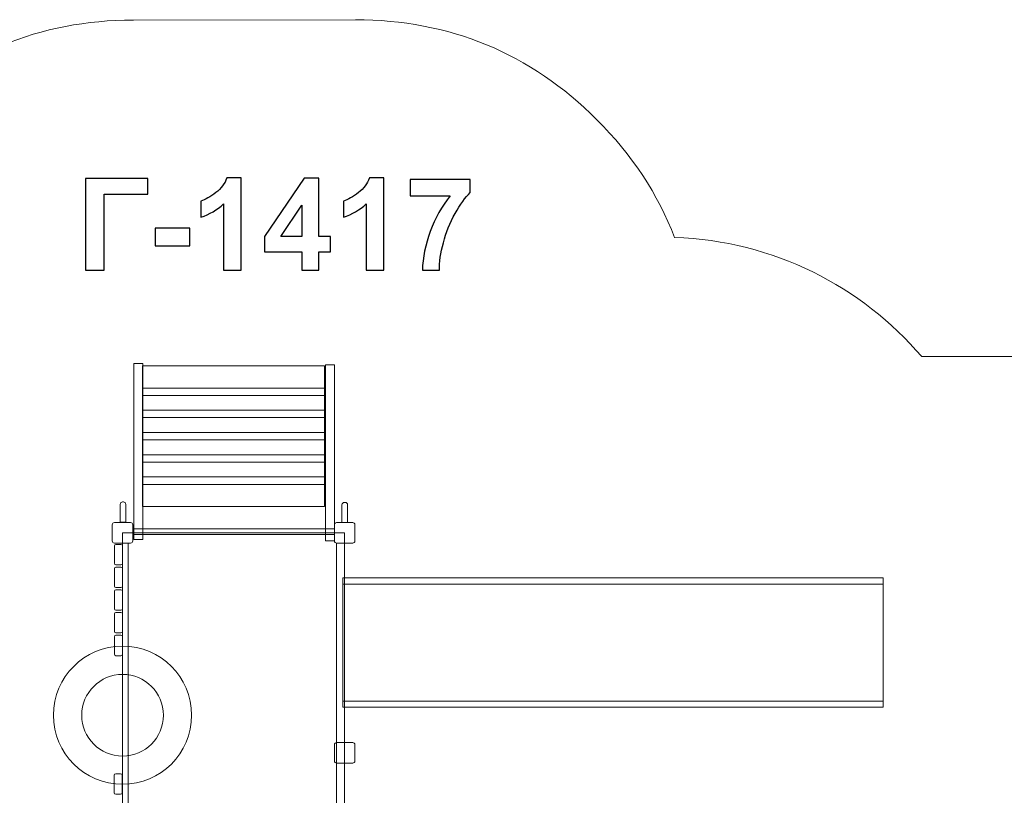
# Model space of a CAD drawing. Units: centimetres. Extents: x -8.4 to 8.3, y -2.7 to 11.5.
# Drawn here: x -0.4 to 4, y 8.1 to 11.5 of the extents above; entities that cross this region are included whole.
import ezdxf

# ---------------------------------------------------------------- set-up
doc = ezdxf.new("R2010")
doc.units = ezdxf.units.CM
doc.header["$MEASUREMENT"] = 0
doc.layers.add('layer 1', color=7, linetype='Continuous')

msp = doc.modelspace()

# ---------------------------------------------------------------- linework, layer by layer
at = {"layer": 'layer 1', "color": 7, "lineweight": 9}
for points in [[(0.15125, 9.21128), (0.19091, 9.21128), (0.19091, 9.98624), (0.15125, 9.98624), (0.15125, 9.21128)], [(0.18898, 9.84516), (0.99064, 9.84516), (0.99064, 9.97548), (0.18898, 9.97548), (0.18898, 9.84516)], [(0.99395, 9.2045), (1.03361, 9.2045), (1.03361, 9.97946), (0.99395, 9.97946), (0.99395, 9.2045)], [(0.18898, 9.74728), (0.99064, 9.74728), (0.99064, 9.8776), (0.18898, 9.8776), (0.18898, 9.74728)], [(0.18898, 9.64938), (0.99064, 9.64938), (0.99064, 9.7797), (0.18898, 9.7797), (0.18898, 9.64938)], [(0.18898, 9.55148), (0.99064, 9.55148), (0.99064, 9.6818), (0.18898, 9.6818), (0.18898, 9.55148)], [(0.18898, 9.45358), (0.99064, 9.45358), (0.99064, 9.5839), (0.18898, 9.5839), (0.18898, 9.45358)], [(0.18898, 9.35568), (0.99064, 9.35568), (0.99064, 9.486), (0.18898, 9.486), (0.18898, 9.35568)], [(0.10099, 5.58366), (1.07861, 5.58366), (1.07861, 9.24022), (0.10099, 9.24022), (0.10099, 5.58366)], [(0.14599, 9.23233), (1.03361, 9.23233), (1.03361, 9.25745), (0.14599, 9.25745), (0.14599, 9.23233)], [(0.10099, 5.67366), (0.12543, 5.67366), (0.12543, 9.19522), (0.10099, 9.19522), (0.10099, 5.67366)], [(1.0429, 5.67366), (1.07862, 5.67366), (1.07862, 9.19522), (1.0429, 9.19522), (1.0429, 5.67366)]]:
    msp.add_lwpolyline(points, close=True, dxfattribs=at)
at = {"layer": 'layer 1', "color": 254, "lineweight": 9}
for points in [[(1.07075, 9.01457), (3.44875, 9.01457), (3.44875, 9.04157), (1.07075, 9.04157), (1.07075, 9.01457)], [(1.07076, 8.49957), (3.44874, 8.49957), (3.44874, 9.01457), (1.07076, 9.01457), (1.07076, 8.49957)], [(1.07075, 8.47257), (3.44875, 8.47257), (3.44875, 8.49957), (1.07075, 8.49957), (1.07075, 8.47257)]]:
    msp.add_lwpolyline(points, close=True, dxfattribs=at)
at = {"layer": 'layer 1', "color": 22, "lineweight": 9}
msp.add_open_spline([(-7.24255, 1.03982), (-7.24255, 1.03982), (-7.82844, 0.45393), (-7.82844, 0.45393), (-7.82844, 0.45393), (-8.2179, 0.06447), (-8.2179, -0.57082), (-7.82844, -0.96028), (-7.82844, -0.96028), (-7.82844, -0.96028), (-7.46215, -1.32657), (-7.46215, -1.32657), (-7.46215, -1.32657), (-7.07269, -1.71603), (-6.43739, -1.71602), (-6.04794, -1.32657), (-6.04794, -1.32657), (-6.04794, -1.32657), (-5.46205, -0.74068), (-5.46205, -0.74068), (-5.46205, -0.74068), (-5.04011, -0.77356), (-4.60691, -0.62871), (-4.28418, -0.30598), (-4.28418, -0.30598), (-4.25828, -0.28007), (-4.23356, -0.25342), (-4.20995, -0.22615), (-4.20995, -0.22615), (-4.20995, -0.22615), (-4.20481, -0.22169), (-4.20481, -0.22169), (-4.20481, -0.22169), (-4.15895, -0.22403), (-4.1128, -0.22522), (-4.06636, -0.22522), (-4.06636, -0.22522), (-3.23328, -0.22522), (-2.48915, 0.15548), (-1.99834, 0.75234), (-1.99834, 0.75234), (-1.99834, 0.75234), (-1.85593, 0.75234), (-1.85593, 0.75234), (-1.85593, 0.75234), (-1.75566, 0.60327), (-1.64213, 0.46384), (-1.51696, 0.33583), (-1.51696, 0.33583), (-1.51886, 0.31197), (-1.51986, 0.28784), (-1.51986, 0.26348), (-1.51986, 0.26348), (-1.51986, -0.23357), (-1.11691, -0.63652), (-0.61986, -0.63652), (-0.61986, -0.63652), (-0.42493, -0.63652), (-0.24448, -0.57452), (-0.09712, -0.4692), (-0.09712, -0.4692), (0.1212, -0.52101), (0.34888, -0.5486), (0.58299, -0.5486), (0.58299, -0.5486), (0.963, -0.5486), (1.32621, -0.47633), (1.65963, -0.3448), (1.65963, -0.3448), (1.65963, -0.3448), (3.26096, -1.2707), (3.26096, -1.2707), (3.26096, -1.2707), (3.64549, -1.49305), (4.08782, -1.52506), (4.47911, -1.39667), (4.47911, -1.39667), (4.47911, -1.39667), (6.29755, -2.44654), (6.29755, -2.44654), (6.29755, -2.44654), (6.77387, -2.72155), (7.38858, -2.55683), (7.66357, -2.08052), (7.66357, -2.08052), (7.66357, -2.08052), (8.04194, -1.42519), (8.04194, -1.42519), (8.04194, -1.42519), (8.31694, -0.94888), (8.15222, -0.33416), (7.67591, -0.05917), (7.67591, -0.05917), (7.67591, -0.05917), (5.85748, 0.99071), (5.85748, 0.99071), (5.85748, 0.99071), (5.77303, 1.39378), (5.52365, 1.76005), (5.13931, 1.98269), (5.13931, 1.98269), (5.13931, 1.98269), (3.46576, 2.95213), (3.46576, 2.95213), (3.46576, 2.95213), (3.34733, 3.5587), (3.04121, 4.10443), (2.60439, 4.51936), (2.60439, 4.51936), (2.60439, 4.51936), (2.60439, 4.91259), (2.60439, 4.91259), (2.60439, 4.91259), (2.96399, 5.19066), (3.19573, 5.62626), (3.19573, 6.11558), (3.19573, 6.11558), (3.19573, 6.45857), (3.08183, 6.77516), (2.88987, 7.02962), (2.88987, 7.02962), (3.17748, 7.11143), (3.42983, 7.27692), (3.61901, 7.49807), (3.61901, 7.49807), (3.61901, 7.49807), (4.44758, 7.49807), (4.44758, 7.49807), (4.44758, 7.49807), (4.99836, 7.49807), (5.44758, 7.94729), (5.44758, 8.49807), (5.44758, 8.49807), (5.44758, 8.49807), (5.44758, 9.01607), (5.44758, 9.01607), (5.44758, 9.01607), (5.44758, 9.56685), (4.99835, 10.01607), (4.44758, 10.01607), (4.44758, 10.01607), (4.44758, 10.01607), (3.61901, 10.01607), (3.61901, 10.01607), (3.61901, 10.01607), (3.35449, 10.3253), (2.96641, 10.52566), (2.53122, 10.54063), (2.53122, 10.54063), (2.45823, 10.73054), (2.34408, 10.90353), (2.1891, 11.05864), (2.1891, 11.05864), (1.89652, 11.35149), (1.5401, 11.49896), (1.12613, 11.49845), (1.12613, 11.49845), (1.12613, 11.49845), (0.14879, 11.49724), (0.14879, 11.49724), (0.14879, 11.49724), (-0.26479, 11.49673), (-0.62052, 11.34867), (-0.91233, 11.05559), (-0.91233, 11.05559), (-1.20414, 10.7625), (-1.35064, 10.40613), (-1.34935, 9.99255), (-1.34935, 9.99255), (-1.34935, 9.99255), (-1.34876, 9.80447), (-1.34876, 9.80447), (-1.34876, 9.80447), (-1.39947, 9.66899), (-1.43126, 9.5243), (-1.4409, 9.37365), (-1.4409, 9.37365), (-1.60759, 9.09962), (-1.70298, 8.77855), (-1.70298, 8.43733), (-1.70298, 8.43733), (-1.70298, 8.26381), (-1.67831, 8.09547), (-1.63212, 7.93588), (-1.63212, 7.93588), (-1.67831, 7.77629), (-1.70298, 7.60795), (-1.70298, 7.43443), (-1.70298, 7.43443), (-1.70298, 7.25791), (-1.67744, 7.08672), (-1.62968, 6.92462), (-1.62968, 6.92462), (-1.67424, 6.76761), (-1.698, 6.6023), (-1.698, 6.4321), (-1.698, 6.4321), (-1.698, 6.09513), (-1.60486, 5.7773), (-1.4415, 5.50504), (-1.4415, 5.50504), (-1.4382, 5.44778), (-1.43171, 5.39138), (-1.4222, 5.336), (-1.4222, 5.336), (-1.4222, 5.336), (-1.4222, 4.53455), (-1.4222, 4.53455), (-1.4222, 4.53455), (-1.55806, 4.40743), (-1.68156, 4.26772), (-1.79103, 4.11748), (-1.79103, 4.11748), (-1.79103, 4.11748), (-1.97253, 4.11748), (-1.97253, 4.11748), (-1.97253, 4.11748), (-2.46285, 4.7327), (-3.2185, 5.12708), (-4.06636, 5.12708), (-4.06636, 5.12708), (-4.13158, 5.12708), (-4.19622, 5.12463), (-4.26027, 5.12004), (-4.26027, 5.12004), (-4.26027, 5.12004), (-4.35987, 5.21964), (-4.35987, 5.21964), (-4.35987, 5.21964), (-4.38593, 5.2457), (-4.41271, 5.27058), (-4.44014, 5.29432), (-4.44014, 5.29432), (-4.46375, 5.32159), (-4.48847, 5.34824), (-4.51437, 5.37415), (-4.51437, 5.37415), (-4.8371, 5.69688), (-5.2703, 5.84173), (-5.69224, 5.80885), (-5.69224, 5.80885), (-5.69224, 5.80885), (-6.27813, 6.39474), (-6.27813, 6.39474), (-6.27813, 6.39474), (-6.66758, 6.78419), (-7.30288, 6.7842), (-7.69234, 6.39474), (-7.69234, 6.39474), (-7.69234, 6.39474), (-8.05863, 6.02845), (-8.05863, 6.02845), (-8.05863, 6.02845), (-8.44809, 5.63899), (-8.44809, 5.0037), (-8.05863, 4.61424), (-8.05863, 4.61424), (-8.05863, 4.61424), (-7.47274, 4.02835), (-7.47274, 4.02835), (-7.47274, 4.02835), (-7.50562, 3.60641), (-7.36077, 3.17321), (-7.03804, 2.85048), (-7.03804, 2.85048), (-7.01213, 2.82458), (-6.98548, 2.79986), (-6.95821, 2.77625), (-6.95821, 2.77625), (-6.93447, 2.74882), (-6.90959, 2.72204), (-6.88353, 2.69598), (-6.88353, 2.69598), (-6.88353, 2.69598), (-6.74039, 2.55284), (-6.74039, 2.55284), (-6.74039, 2.55284), (-6.74166, 2.51901), (-6.74251, 2.48507), (-6.74251, 2.45093), (-6.74251, 2.45093), (-6.74251, 2.39482), (-6.74057, 2.33918), (-6.73717, 2.28393), (-6.73717, 2.28393), (-6.76126, 2.26274), (-6.78485, 2.24069), (-6.80785, 2.21769), (-6.80785, 2.21769), (-7.13058, 1.89496), (-7.27543, 1.46176), (-7.24255, 1.03982)], degree=3, knots=[0, 0, 0, 0, 0.0135135, 0.0135135, 0.0135135, 0.0135135, 0.027027, 0.027027, 0.027027, 0.027027, 0.0405405, 0.0405405, 0.0405405, 0.0405405, 0.0540541, 0.0540541, 0.0540541, 0.0540541, 0.0675676, 0.0675676, 0.0675676, 0.0675676, 0.0810811, 0.0810811, 0.0810811, 0.0810811, 0.0945946, 0.0945946, 0.0945946, 0.0945946, 0.1081081, 0.1081081, 0.1081081, 0.1081081, 0.1216216, 0.1216216, 0.1216216, 0.1216216, 0.1351351, 0.1351351, 0.1351351, 0.1351351, 0.1486486, 0.1486486, 0.1486486, 0.1486486, 0.1621622, 0.1621622, 0.1621622, 0.1621622, 0.1756757, 0.1756757, 0.1756757, 0.1756757, 0.1891892, 0.1891892, 0.1891892, 0.1891892, 0.2027027, 0.2027027, 0.2027027, 0.2027027, 0.2162162, 0.2162162, 0.2162162, 0.2162162, 0.2297297, 0.2297297, 0.2297297, 0.2297297, 0.2432432, 0.2432432, 0.2432432, 0.2432432, 0.2567568, 0.2567568, 0.2567568, 0.2567568, 0.2702703, 0.2702703, 0.2702703, 0.2702703, 0.2837838, 0.2837838, 0.2837838, 0.2837838, 0.2972973, 0.2972973, 0.2972973, 0.2972973, 0.3108108, 0.3108108, 0.3108108, 0.3108108, 0.3243243, 0.3243243, 0.3243243, 0.3243243, 0.3378378, 0.3378378, 0.3378378, 0.3378378, 0.3513514, 0.3513514, 0.3513514, 0.3513514, 0.3648649, 0.3648649, 0.3648649, 0.3648649, 0.3783784, 0.3783784, 0.3783784, 0.3783784, 0.3918919, 0.3918919, 0.3918919, 0.3918919, 0.4054054, 0.4054054, 0.4054054, 0.4054054, 0.4189189, 0.4189189, 0.4189189, 0.4189189, 0.4324324, 0.4324324, 0.4324324, 0.4324324, 0.4459459, 0.4459459, 0.4459459, 0.4459459, 0.4594595, 0.4594595, 0.4594595, 0.4594595, 0.472973, 0.472973, 0.472973, 0.472973, 0.4864865, 0.4864865, 0.4864865, 0.4864865, 0.5, 0.5, 0.5, 0.5, 0.5135135, 0.5135135, 0.5135135, 0.5135135, 0.527027, 0.527027, 0.527027, 0.527027, 0.5405405, 0.5405405, 0.5405405, 0.5405405, 0.5540541, 0.5540541, 0.5540541, 0.5540541, 0.5675676, 0.5675676, 0.5675676, 0.5675676, 0.5810811, 0.5810811, 0.5810811, 0.5810811, 0.5945946, 0.5945946, 0.5945946, 0.5945946, 0.6081081, 0.6081081, 0.6081081, 0.6081081, 0.6216216, 0.6216216, 0.6216216, 0.6216216, 0.6351351, 0.6351351, 0.6351351, 0.6351351, 0.6486486, 0.6486486, 0.6486486, 0.6486486, 0.6621622, 0.6621622, 0.6621622, 0.6621622, 0.6756757, 0.6756757, 0.6756757, 0.6756757, 0.6891892, 0.6891892, 0.6891892, 0.6891892, 0.7027027, 0.7027027, 0.7027027, 0.7027027, 0.7162162, 0.7162162, 0.7162162, 0.7162162, 0.7297297, 0.7297297, 0.7297297, 0.7297297, 0.7432432, 0.7432432, 0.7432432, 0.7432432, 0.7567568, 0.7567568, 0.7567568, 0.7567568, 0.7702703, 0.7702703, 0.7702703, 0.7702703, 0.7837838, 0.7837838, 0.7837838, 0.7837838, 0.7972973, 0.7972973, 0.7972973, 0.7972973, 0.8108108, 0.8108108, 0.8108108, 0.8108108, 0.8243243, 0.8243243, 0.8243243, 0.8243243, 0.8378378, 0.8378378, 0.8378378, 0.8378378, 0.8513514, 0.8513514, 0.8513514, 0.8513514, 0.8648649, 0.8648649, 0.8648649, 0.8648649, 0.8783784, 0.8783784, 0.8783784, 0.8783784, 0.8918919, 0.8918919, 0.8918919, 0.8918919, 0.9054054, 0.9054054, 0.9054054, 0.9054054, 0.9189189, 0.9189189, 0.9189189, 0.9189189, 0.9324324, 0.9324324, 0.9324324, 0.9324324, 0.9459459, 0.9459459, 0.9459459, 0.9459459, 0.9594595, 0.9594595, 0.9594595, 0.9594595, 0.972973, 0.972973, 0.972973, 0.972973, 1, 1, 1, 1], dxfattribs=at)
at = {"layer": 'layer 1', "color": 250}
for points, knots in [([(-0.06177, 10.79987), (-0.06177, 10.79987), (0.21198, 10.79987), (0.21198, 10.79987), (0.21198, 10.79987), (0.21198, 10.79987), (0.21198, 10.73157), (0.21198, 10.73157), (0.21198, 10.73157), (0.21198, 10.73157), (0.02007, 10.73157), (0.02007, 10.73157), (0.02007, 10.73157), (0.02007, 10.73157), (0.02007, 10.39573), (0.02007, 10.39573), (0.02007, 10.39573), (0.02007, 10.39573), (-0.06177, 10.39573), (-0.06177, 10.39573), (-0.06177, 10.39573), (-0.06177, 10.39573), (-0.06177, 10.79987), (-0.06177, 10.79987)], [0, 0, 0, 0, 0.1428571, 0.1428571, 0.1428571, 0.1428571, 0.2857143, 0.2857143, 0.2857143, 0.2857143, 0.4285714, 0.4285714, 0.4285714, 0.4285714, 0.5714286, 0.5714286, 0.5714286, 0.5714286, 0.7142857, 0.7142857, 0.7142857, 0.7142857, 1, 1, 1, 1]), ([(0.62279, 10.39573), (0.62279, 10.39573), (0.54547, 10.39573), (0.54547, 10.39573), (0.54547, 10.39573), (0.54547, 10.39573), (0.54547, 10.6883), (0.54547, 10.6883), (0.54547, 10.6883), (0.51724, 10.66177), (0.48394, 10.64211), (0.44556, 10.62941), (0.44556, 10.62941), (0.44556, 10.62941), (0.44556, 10.69996), (0.44556, 10.69996), (0.44556, 10.69996), (0.46579, 10.70655), (0.48771, 10.71906), (0.51132, 10.73759), (0.51132, 10.73759), (0.53502, 10.75603), (0.55121, 10.77757), (0.56005, 10.80213), (0.56005, 10.80213), (0.56005, 10.80213), (0.62279, 10.80213), (0.62279, 10.80213), (0.62279, 10.80213), (0.62279, 10.80213), (0.62279, 10.39573), (0.62279, 10.39573)], [0, 0, 0, 0, 0.1111111, 0.1111111, 0.1111111, 0.1111111, 0.2222222, 0.2222222, 0.2222222, 0.2222222, 0.3333333, 0.3333333, 0.3333333, 0.3333333, 0.4444444, 0.4444444, 0.4444444, 0.4444444, 0.5555556, 0.5555556, 0.5555556, 0.5555556, 0.6666667, 0.6666667, 0.6666667, 0.6666667, 0.7777778, 0.7777778, 0.7777778, 0.7777778, 1, 1, 1, 1]), ([(0.89043, 10.39573), (0.89043, 10.39573), (0.89043, 10.47701), (0.89043, 10.47701), (0.89043, 10.47701), (0.89043, 10.47701), (0.72561, 10.47701), (0.72561, 10.47701), (0.72561, 10.47701), (0.72561, 10.47701), (0.72561, 10.54446), (0.72561, 10.54446), (0.72561, 10.54446), (0.72561, 10.54446), (0.9004, 10.80156), (0.9004, 10.80156), (0.9004, 10.80156), (0.9004, 10.80156), (0.9655, 10.80156), (0.9655, 10.80156), (0.9655, 10.80156), (0.9655, 10.80156), (0.9655, 10.54474), (0.9655, 10.54474), (0.9655, 10.54474), (0.9655, 10.54474), (1.01574, 10.54474), (1.01574, 10.54474), (1.01574, 10.54474), (1.01574, 10.54474), (1.01574, 10.47701), (1.01574, 10.47701), (1.01574, 10.47701), (1.01574, 10.47701), (0.9655, 10.47701), (0.9655, 10.47701), (0.9655, 10.47701), (0.9655, 10.47701), (0.9655, 10.39573), (0.9655, 10.39573), (0.9655, 10.39573), (0.9655, 10.39573), (0.89043, 10.39573), (0.89043, 10.39573)], [0, 0, 0, 0, 0.0833333, 0.0833333, 0.0833333, 0.0833333, 0.1666667, 0.1666667, 0.1666667, 0.1666667, 0.25, 0.25, 0.25, 0.25, 0.3333333, 0.3333333, 0.3333333, 0.3333333, 0.4166667, 0.4166667, 0.4166667, 0.4166667, 0.5, 0.5, 0.5, 0.5, 0.5833333, 0.5833333, 0.5833333, 0.5833333, 0.6666667, 0.6666667, 0.6666667, 0.6666667, 0.75, 0.75, 0.75, 0.75, 0.8333333, 0.8333333, 0.8333333, 0.8333333, 1, 1, 1, 1]), ([(1.25063, 10.39573), (1.25063, 10.39573), (1.17331, 10.39573), (1.17331, 10.39573), (1.17331, 10.39573), (1.17331, 10.39573), (1.17331, 10.6883), (1.17331, 10.6883), (1.17331, 10.6883), (1.14508, 10.66177), (1.11178, 10.64211), (1.0734, 10.62941), (1.0734, 10.62941), (1.0734, 10.62941), (1.0734, 10.69996), (1.0734, 10.69996), (1.0734, 10.69996), (1.09363, 10.70655), (1.11555, 10.71906), (1.13916, 10.73759), (1.13916, 10.73759), (1.16286, 10.75603), (1.17905, 10.77757), (1.18789, 10.80213), (1.18789, 10.80213), (1.18789, 10.80213), (1.25063, 10.80213), (1.25063, 10.80213), (1.25063, 10.80213), (1.25063, 10.80213), (1.25063, 10.39573), (1.25063, 10.39573)], [0, 0, 0, 0, 0.1111111, 0.1111111, 0.1111111, 0.1111111, 0.2222222, 0.2222222, 0.2222222, 0.2222222, 0.3333333, 0.3333333, 0.3333333, 0.3333333, 0.4444444, 0.4444444, 0.4444444, 0.4444444, 0.5555556, 0.5555556, 0.5555556, 0.5555556, 0.6666667, 0.6666667, 0.6666667, 0.6666667, 0.7777778, 0.7777778, 0.7777778, 0.7777778, 1, 1, 1, 1]), ([(1.36644, 10.72311), (1.36644, 10.72311), (1.36644, 10.79479), (1.36644, 10.79479), (1.36644, 10.79479), (1.36644, 10.79479), (1.63172, 10.79479), (1.63172, 10.79479), (1.63172, 10.79479), (1.63172, 10.79479), (1.63172, 10.73835), (1.63172, 10.73835), (1.63172, 10.73835), (1.6098, 10.7168), (1.5876, 10.68595), (1.56493, 10.64568), (1.56493, 10.64568), (1.54235, 10.60542), (1.52504, 10.56262), (1.51319, 10.51727), (1.51319, 10.51727), (1.50134, 10.47193), (1.49551, 10.43138), (1.49569, 10.39573), (1.49569, 10.39573), (1.49569, 10.39573), (1.42119, 10.39573), (1.42119, 10.39573), (1.42119, 10.39573), (1.4225, 10.4517), (1.43398, 10.50881), (1.45571, 10.56704), (1.45571, 10.56704), (1.47754, 10.62517), (1.50651, 10.67729), (1.54292, 10.72311), (1.54292, 10.72311), (1.54292, 10.72311), (1.36644, 10.72311), (1.36644, 10.72311)], [0, 0, 0, 0, 0.0909091, 0.0909091, 0.0909091, 0.0909091, 0.1818182, 0.1818182, 0.1818182, 0.1818182, 0.2727273, 0.2727273, 0.2727273, 0.2727273, 0.3636364, 0.3636364, 0.3636364, 0.3636364, 0.4545455, 0.4545455, 0.4545455, 0.4545455, 0.5454545, 0.5454545, 0.5454545, 0.5454545, 0.6363636, 0.6363636, 0.6363636, 0.6363636, 0.7272727, 0.7272727, 0.7272727, 0.7272727, 0.8181818, 0.8181818, 0.8181818, 0.8181818, 1, 1, 1, 1]), ([(0.89043, 10.54474), (0.89043, 10.54474), (0.89043, 10.68275), (0.89043, 10.68275), (0.89043, 10.68275), (0.89043, 10.68275), (0.79805, 10.54474), (0.79805, 10.54474), (0.79805, 10.54474), (0.79805, 10.54474), (0.89043, 10.54474), (0.89043, 10.54474)], [0, 0, 0, 0, 0.25, 0.25, 0.25, 0.25, 0.5, 0.5, 0.5, 0.5, 1, 1, 1, 1]), ([(0.24462, 10.50354), (0.24462, 10.50354), (0.24462, 10.58087), (0.24462, 10.58087), (0.24462, 10.58087), (0.24462, 10.58087), (0.39702, 10.58087), (0.39702, 10.58087), (0.39702, 10.58087), (0.39702, 10.58087), (0.39702, 10.50354), (0.39702, 10.50354), (0.39702, 10.50354), (0.39702, 10.50354), (0.24462, 10.50354), (0.24462, 10.50354)], [0, 0, 0, 0, 0.2, 0.2, 0.2, 0.2, 0.4, 0.4, 0.4, 0.4, 0.6, 0.6, 0.6, 0.6, 1, 1, 1, 1])]:
    msp.add_open_spline(points, degree=3, knots=knots, dxfattribs=at)
at = {"layer": 'layer 1', "color": 7, "lineweight": 9}
for points, knots in [([(0.11519, 9.28692), (0.11519, 9.28692), (0.11519, 9.36572), (0.11519, 9.36572), (0.11519, 9.36572), (0.11519, 9.37154), (0.11042, 9.3763), (0.10461, 9.3763), (0.10461, 9.3763), (0.10461, 9.3763), (0.1013, 9.3763), (0.1013, 9.3763), (0.1013, 9.3763), (0.09549, 9.3763), (0.09072, 9.37153), (0.09072, 9.36572), (0.09072, 9.36572), (0.09072, 9.36572), (0.09072, 9.28692), (0.09072, 9.28692), (0.09072, 9.28692), (0.09072, 9.28692), (0.11519, 9.28692), (0.11519, 9.28692)], [0, 0, 0, 0, 0.1428571, 0.1428571, 0.1428571, 0.1428571, 0.2857143, 0.2857143, 0.2857143, 0.2857143, 0.4285714, 0.4285714, 0.4285714, 0.4285714, 0.5714286, 0.5714286, 0.5714286, 0.5714286, 0.7142857, 0.7142857, 0.7142857, 0.7142857, 1, 1, 1, 1]), ([(1.09149, 9.28492), (1.09149, 9.28492), (1.09149, 9.36372), (1.09149, 9.36372), (1.09149, 9.36372), (1.09149, 9.36954), (1.08672, 9.3743), (1.08091, 9.3743), (1.08091, 9.3743), (1.08091, 9.3743), (1.0776, 9.3743), (1.0776, 9.3743), (1.0776, 9.3743), (1.07179, 9.3743), (1.06702, 9.36953), (1.06702, 9.36372), (1.06702, 9.36372), (1.06702, 9.36372), (1.06702, 9.28492), (1.06702, 9.28492), (1.06702, 9.28492), (1.06702, 9.28492), (1.09149, 9.28492), (1.09149, 9.28492)], [0, 0, 0, 0, 0.1428571, 0.1428571, 0.1428571, 0.1428571, 0.2857143, 0.2857143, 0.2857143, 0.2857143, 0.4285714, 0.4285714, 0.4285714, 0.4285714, 0.5714286, 0.5714286, 0.5714286, 0.5714286, 0.7142857, 0.7142857, 0.7142857, 0.7142857, 1, 1, 1, 1]), ([(0.06527, 9.28522), (0.06527, 9.28522), (0.1367, 9.28522), (0.1367, 9.28522), (0.1367, 9.28522), (0.14181, 9.28522), (0.14599, 9.28105), (0.14599, 9.27594), (0.14599, 9.27594), (0.14599, 9.27594), (0.14599, 9.2045), (0.14599, 9.2045), (0.14599, 9.2045), (0.14599, 9.19939), (0.14181, 9.19522), (0.1367, 9.19522), (0.1367, 9.19522), (0.1367, 9.19522), (0.06527, 9.19522), (0.06527, 9.19522), (0.06527, 9.19522), (0.06016, 9.19522), (0.05599, 9.19939), (0.05599, 9.2045), (0.05599, 9.2045), (0.05599, 9.2045), (0.05599, 9.27594), (0.05599, 9.27594), (0.05599, 9.27594), (0.05599, 9.28105), (0.06016, 9.28522), (0.06527, 9.28522)], [0, 0, 0, 0, 0.1111111, 0.1111111, 0.1111111, 0.1111111, 0.2222222, 0.2222222, 0.2222222, 0.2222222, 0.3333333, 0.3333333, 0.3333333, 0.3333333, 0.4444444, 0.4444444, 0.4444444, 0.4444444, 0.5555556, 0.5555556, 0.5555556, 0.5555556, 0.6666667, 0.6666667, 0.6666667, 0.6666667, 0.7777778, 0.7777778, 0.7777778, 0.7777778, 1, 1, 1, 1]), ([(1.0429, 9.28522), (1.0429, 9.28522), (1.11433, 9.28522), (1.11433, 9.28522), (1.11433, 9.28522), (1.11944, 9.28522), (1.12362, 9.28105), (1.12362, 9.27594), (1.12362, 9.27594), (1.12362, 9.27594), (1.12362, 9.2045), (1.12362, 9.2045), (1.12362, 9.2045), (1.12362, 9.19939), (1.11944, 9.19522), (1.11433, 9.19522), (1.11433, 9.19522), (1.11433, 9.19522), (1.0429, 9.19522), (1.0429, 9.19522), (1.0429, 9.19522), (1.03779, 9.19522), (1.03362, 9.19939), (1.03362, 9.2045), (1.03362, 9.2045), (1.03362, 9.2045), (1.03362, 9.27594), (1.03362, 9.27594), (1.03362, 9.27594), (1.03362, 9.28105), (1.03779, 9.28522), (1.0429, 9.28522)], [0, 0, 0, 0, 0.1111111, 0.1111111, 0.1111111, 0.1111111, 0.2222222, 0.2222222, 0.2222222, 0.2222222, 0.3333333, 0.3333333, 0.3333333, 0.3333333, 0.4444444, 0.4444444, 0.4444444, 0.4444444, 0.5555556, 0.5555556, 0.5555556, 0.5555556, 0.6666667, 0.6666667, 0.6666667, 0.6666667, 0.7777778, 0.7777778, 0.7777778, 0.7777778, 1, 1, 1, 1]), ([(0.07218, 9.18937), (0.07218, 9.18937), (0.09408, 9.18937), (0.09408, 9.18937), (0.09408, 9.18937), (0.09769, 9.18937), (0.10063, 9.18643), (0.10063, 9.18282), (0.10063, 9.18282), (0.10063, 9.18282), (0.10063, 9.10592), (0.10063, 9.10592), (0.10063, 9.10592), (0.10063, 9.10231), (0.09769, 9.09937), (0.09408, 9.09937), (0.09408, 9.09937), (0.09408, 9.09937), (0.07218, 9.09937), (0.07218, 9.09937), (0.07218, 9.09937), (0.06857, 9.09937), (0.06563, 9.10231), (0.06563, 9.10592), (0.06563, 9.10592), (0.06563, 9.10592), (0.06563, 9.18282), (0.06563, 9.18282), (0.06563, 9.18282), (0.06563, 9.18643), (0.06857, 9.18937), (0.07218, 9.18937)], [0, 0, 0, 0, 0.1111111, 0.1111111, 0.1111111, 0.1111111, 0.2222222, 0.2222222, 0.2222222, 0.2222222, 0.3333333, 0.3333333, 0.3333333, 0.3333333, 0.4444444, 0.4444444, 0.4444444, 0.4444444, 0.5555556, 0.5555556, 0.5555556, 0.5555556, 0.6666667, 0.6666667, 0.6666667, 0.6666667, 0.7777778, 0.7777778, 0.7777778, 0.7777778, 1, 1, 1, 1]), ([(0.07218, 9.08937), (0.07218, 9.08937), (0.09408, 9.08937), (0.09408, 9.08937), (0.09408, 9.08937), (0.09769, 9.08937), (0.10063, 9.08643), (0.10063, 9.08282), (0.10063, 9.08282), (0.10063, 9.08282), (0.10063, 9.00592), (0.10063, 9.00592), (0.10063, 9.00592), (0.10063, 9.00231), (0.09769, 8.99937), (0.09408, 8.99937), (0.09408, 8.99937), (0.09408, 8.99937), (0.07218, 8.99937), (0.07218, 8.99937), (0.07218, 8.99937), (0.06857, 8.99937), (0.06563, 9.00231), (0.06563, 9.00592), (0.06563, 9.00592), (0.06563, 9.00592), (0.06563, 9.08282), (0.06563, 9.08282), (0.06563, 9.08282), (0.06563, 9.08643), (0.06857, 9.08937), (0.07218, 9.08937)], [0, 0, 0, 0, 0.1111111, 0.1111111, 0.1111111, 0.1111111, 0.2222222, 0.2222222, 0.2222222, 0.2222222, 0.3333333, 0.3333333, 0.3333333, 0.3333333, 0.4444444, 0.4444444, 0.4444444, 0.4444444, 0.5555556, 0.5555556, 0.5555556, 0.5555556, 0.6666667, 0.6666667, 0.6666667, 0.6666667, 0.7777778, 0.7777778, 0.7777778, 0.7777778, 1, 1, 1, 1]), ([(0.07218, 8.98937), (0.07218, 8.98937), (0.09408, 8.98937), (0.09408, 8.98937), (0.09408, 8.98937), (0.09769, 8.98937), (0.10063, 8.98643), (0.10063, 8.98282), (0.10063, 8.98282), (0.10063, 8.98282), (0.10063, 8.90592), (0.10063, 8.90592), (0.10063, 8.90592), (0.10063, 8.90231), (0.09769, 8.89937), (0.09408, 8.89937), (0.09408, 8.89937), (0.09408, 8.89937), (0.07218, 8.89937), (0.07218, 8.89937), (0.07218, 8.89937), (0.06857, 8.89937), (0.06563, 8.90231), (0.06563, 8.90592), (0.06563, 8.90592), (0.06563, 8.90592), (0.06563, 8.98282), (0.06563, 8.98282), (0.06563, 8.98282), (0.06563, 8.98643), (0.06857, 8.98937), (0.07218, 8.98937)], [0, 0, 0, 0, 0.1111111, 0.1111111, 0.1111111, 0.1111111, 0.2222222, 0.2222222, 0.2222222, 0.2222222, 0.3333333, 0.3333333, 0.3333333, 0.3333333, 0.4444444, 0.4444444, 0.4444444, 0.4444444, 0.5555556, 0.5555556, 0.5555556, 0.5555556, 0.6666667, 0.6666667, 0.6666667, 0.6666667, 0.7777778, 0.7777778, 0.7777778, 0.7777778, 1, 1, 1, 1]), ([(0.07218, 8.88937), (0.07218, 8.88937), (0.09408, 8.88937), (0.09408, 8.88937), (0.09408, 8.88937), (0.09769, 8.88937), (0.10063, 8.88643), (0.10063, 8.88282), (0.10063, 8.88282), (0.10063, 8.88282), (0.10063, 8.80592), (0.10063, 8.80592), (0.10063, 8.80592), (0.10063, 8.80231), (0.09769, 8.79937), (0.09408, 8.79937), (0.09408, 8.79937), (0.09408, 8.79937), (0.07218, 8.79937), (0.07218, 8.79937), (0.07218, 8.79937), (0.06857, 8.79937), (0.06563, 8.80231), (0.06563, 8.80592), (0.06563, 8.80592), (0.06563, 8.80592), (0.06563, 8.88282), (0.06563, 8.88282), (0.06563, 8.88282), (0.06563, 8.88643), (0.06857, 8.88937), (0.07218, 8.88937)], [0, 0, 0, 0, 0.1111111, 0.1111111, 0.1111111, 0.1111111, 0.2222222, 0.2222222, 0.2222222, 0.2222222, 0.3333333, 0.3333333, 0.3333333, 0.3333333, 0.4444444, 0.4444444, 0.4444444, 0.4444444, 0.5555556, 0.5555556, 0.5555556, 0.5555556, 0.6666667, 0.6666667, 0.6666667, 0.6666667, 0.7777778, 0.7777778, 0.7777778, 0.7777778, 1, 1, 1, 1]), ([(0.07218, 8.78937), (0.07218, 8.78937), (0.09408, 8.78937), (0.09408, 8.78937), (0.09408, 8.78937), (0.09769, 8.78937), (0.10063, 8.78643), (0.10063, 8.78282), (0.10063, 8.78282), (0.10063, 8.78282), (0.10063, 8.70592), (0.10063, 8.70592), (0.10063, 8.70592), (0.10063, 8.70231), (0.09769, 8.69937), (0.09408, 8.69937), (0.09408, 8.69937), (0.09408, 8.69937), (0.07218, 8.69937), (0.07218, 8.69937), (0.07218, 8.69937), (0.06857, 8.69937), (0.06563, 8.70231), (0.06563, 8.70592), (0.06563, 8.70592), (0.06563, 8.70592), (0.06563, 8.78282), (0.06563, 8.78282), (0.06563, 8.78282), (0.06563, 8.78643), (0.06857, 8.78937), (0.07218, 8.78937)], [0, 0, 0, 0, 0.1111111, 0.1111111, 0.1111111, 0.1111111, 0.2222222, 0.2222222, 0.2222222, 0.2222222, 0.3333333, 0.3333333, 0.3333333, 0.3333333, 0.4444444, 0.4444444, 0.4444444, 0.4444444, 0.5555556, 0.5555556, 0.5555556, 0.5555556, 0.6666667, 0.6666667, 0.6666667, 0.6666667, 0.7777778, 0.7777778, 0.7777778, 0.7777778, 1, 1, 1, 1]), ([(0.10099, 8.74129), (0.26886, 8.74129), (0.40495, 8.6052), (0.40495, 8.43733), (0.40495, 8.43733), (0.40495, 8.26946), (0.26886, 8.13337), (0.10099, 8.13337), (0.10099, 8.13337), (-0.06688, 8.13337), (-0.20297, 8.26946), (-0.20297, 8.43733), (-0.20297, 8.43733), (-0.20297, 8.6052), (-0.06688, 8.74129), (0.10099, 8.74129)], [0, 0, 0, 0, 0.2, 0.2, 0.2, 0.2, 0.4, 0.4, 0.4, 0.4, 0.6, 0.6, 0.6, 0.6, 1, 1, 1, 1]), ([(0.10099, 8.61694), (0.20018, 8.61694), (0.2806, 8.53652), (0.2806, 8.43733), (0.2806, 8.43733), (0.2806, 8.33814), (0.20018, 8.25772), (0.10099, 8.25772), (0.10099, 8.25772), (0.0018, 8.25772), (-0.07862, 8.33814), (-0.07862, 8.43733), (-0.07862, 8.43733), (-0.07862, 8.53652), (0.0018, 8.61694), (0.10099, 8.61694)], [0, 0, 0, 0, 0.2, 0.2, 0.2, 0.2, 0.4, 0.4, 0.4, 0.4, 0.6, 0.6, 0.6, 0.6, 1, 1, 1, 1]), ([(1.0429, 8.31684), (1.0429, 8.31684), (1.11433, 8.31684), (1.11433, 8.31684), (1.11433, 8.31684), (1.11944, 8.31684), (1.12362, 8.31267), (1.12362, 8.30756), (1.12362, 8.30756), (1.12362, 8.30756), (1.12362, 8.23612), (1.12362, 8.23612), (1.12362, 8.23612), (1.12362, 8.23101), (1.11944, 8.22684), (1.11433, 8.22684), (1.11433, 8.22684), (1.11433, 8.22684), (1.0429, 8.22684), (1.0429, 8.22684), (1.0429, 8.22684), (1.03779, 8.22684), (1.03362, 8.23101), (1.03362, 8.23612), (1.03362, 8.23612), (1.03362, 8.23612), (1.03362, 8.30756), (1.03362, 8.30756), (1.03362, 8.30756), (1.03362, 8.31267), (1.03779, 8.31684), (1.0429, 8.31684)], [0, 0, 0, 0, 0.1111111, 0.1111111, 0.1111111, 0.1111111, 0.2222222, 0.2222222, 0.2222222, 0.2222222, 0.3333333, 0.3333333, 0.3333333, 0.3333333, 0.4444444, 0.4444444, 0.4444444, 0.4444444, 0.5555556, 0.5555556, 0.5555556, 0.5555556, 0.6666667, 0.6666667, 0.6666667, 0.6666667, 0.7777778, 0.7777778, 0.7777778, 0.7777778, 1, 1, 1, 1]), ([(0.07083, 8.17969), (0.07083, 8.17969), (0.09273, 8.17969), (0.09273, 8.17969), (0.09273, 8.17969), (0.09634, 8.17969), (0.09928, 8.17675), (0.09928, 8.17314), (0.09928, 8.17314), (0.09928, 8.17314), (0.09928, 8.09624), (0.09928, 8.09624), (0.09928, 8.09624), (0.09928, 8.09263), (0.09634, 8.08969), (0.09273, 8.08969), (0.09273, 8.08969), (0.09273, 8.08969), (0.07083, 8.08969), (0.07083, 8.08969), (0.07083, 8.08969), (0.06722, 8.08969), (0.06428, 8.09263), (0.06428, 8.09624), (0.06428, 8.09624), (0.06428, 8.09624), (0.06428, 8.17314), (0.06428, 8.17314), (0.06428, 8.17314), (0.06428, 8.17675), (0.06722, 8.17969), (0.07083, 8.17969)], [0, 0, 0, 0, 0.1111111, 0.1111111, 0.1111111, 0.1111111, 0.2222222, 0.2222222, 0.2222222, 0.2222222, 0.3333333, 0.3333333, 0.3333333, 0.3333333, 0.4444444, 0.4444444, 0.4444444, 0.4444444, 0.5555556, 0.5555556, 0.5555556, 0.5555556, 0.6666667, 0.6666667, 0.6666667, 0.6666667, 0.7777778, 0.7777778, 0.7777778, 0.7777778, 1, 1, 1, 1])]:
    msp.add_open_spline(points, degree=3, knots=knots, dxfattribs=at)

doc.saveas('drawing.dxf')
